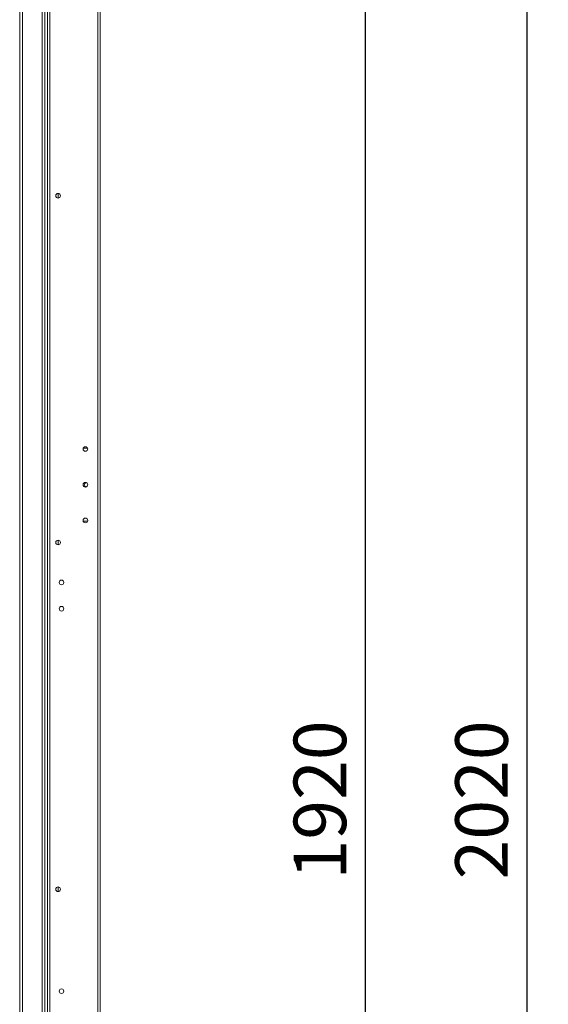
# Model space of a CAD drawing. Units: millimetres. Extents: x 63 to 8600, y 73 to 6145.
# Drawn here: x 5018 to 5521, y 2266 to 3203 of the extents above; entities that cross this region are included whole.
import ezdxf

# ---------------------------------------------------------------- set-up
doc = ezdxf.new("R2010")
doc.units = ezdxf.units.MM
doc.header["$LTSCALE"] = 5
doc.header["$PDSIZE"] = -1
doc.layers.add('Dimensions', color=7, linetype='Continuous')
doc.styles.get("Standard").update_dxf_attribs({"font": 'romans.shx', "width": 0.8})
doc.dimstyles.new('SLDDIMSTYLE2', dxfattribs={"dimscale": 10, "dimtxt": 2.5, "dimasz": 3.302, "dimexe": 1, "dimexo": 1, "dimgap": 0.926042, "dimtad": 1, "dimdec": 0, "dimrnd": 1e-09, "dimzin": 12, "dimdsep": 46, "dimtxsty": 'Standard', "dimcen": 2, "dimadec": 0, "dimazin": 3, "dimtfac": 1, "dimtdec": 0, "dimtmove": 0, "dimatfit": 0, "dimfxl": 1, "dimfrac": 2, "dimtolj": 1, "dimtzin": 12, "dimarcsym": 0})

# ---------------------------------------------------------------- blocks, each defined once
blk = doc.blocks.new('*D19')
at = {"layer": 'Defpoints', "color": 0, "transparency": 16777216}
for p in [(5054.99, 3420.33), (5347.65, 3420.33), (5048.49, 1500.32)]:
    blk.add_point(p, dxfattribs=at)
at = {"layer": 'Dimensions', "color": 0, "lineweight": -2, "transparency": 16777216}
for p, q in [((5074.99, 3420.33), (5367.65, 3420.33)), ((5347.65, 1566.36), (5347.65, 3354.29)), ((5068.49, 1500.32), (5367.65, 1500.32))]:
    blk.add_line(p, q, dxfattribs=at)
at = {"layer": 'Dimensions', "color": 0, "transparency": 16777216}
for points in [[(5336.64, 3354.29), (5358.65, 3354.29), (5347.65, 3420.33)], [(5336.64, 1566.36), (5358.65, 1566.36), (5347.65, 1500.32)]]:
    blk.add_solid(points, dxfattribs=at)
at = {"layer": 'Dimensions', "color": 0, "transparency": 16777216, "insert": (5304.13, 2460.33), "char_height": 50, "attachment_point": 5, "rotation": 90}
blk.add_mtext('\\A1;1920', dxfattribs=at)
blk = doc.blocks.new('*D20')
at = {"layer": 'Defpoints', "color": 0, "transparency": 16777216}
for p in [(5092.9, 3470.33), (5501.42, 3470.33), (5092.89, 1450.32)]:
    blk.add_point(p, dxfattribs=at)
at = {"layer": 'Dimensions', "color": 0, "lineweight": -2, "transparency": 16777216}
for p, q in [((5112.9, 3470.33), (5521.42, 3470.33)), ((5501.42, 1516.36), (5501.42, 3404.29)), ((5112.89, 1450.32), (5521.42, 1450.32))]:
    blk.add_line(p, q, dxfattribs=at)
at = {"layer": 'Dimensions', "color": 0, "transparency": 16777216}
for points in [[(5490.41, 3404.29), (5512.42, 3404.29), (5501.42, 3470.33)], [(5490.41, 1516.36), (5512.42, 1516.36), (5501.42, 1450.32)]]:
    blk.add_solid(points, dxfattribs=at)
at = {"layer": 'Dimensions', "color": 0, "transparency": 16777216, "insert": (5457.9, 2460.33), "char_height": 50, "attachment_point": 5, "rotation": 90}
blk.add_mtext('\\A1;2020', dxfattribs=at)

msp = doc.modelspace()

# ---------------------------------------------------------------- linework, layer by layer
at = {"color": 7, "linetype": 'Continuous', "lineweight": 18}
for p, q in [((5092.89, 1453.19), (5092.89, 3467.49)), ((5094.99, 1453.19), (5094.99, 3467.49)), ((5047.09, 1500.34), (5047.09, 3420.34)), ((5018.49, 3399.24), (5018.49, 1506.44)), ((5021.09, 3399.24), (5021.09, 1506.44)), ((5039.89, 1505.09), (5039.89, 3400.66)), ((5042.49, 1550.34), (5042.49, 3354.34)), ((5044.99, 1550.34), (5044.99, 3354.34)), ((5054.99, 3037.54), (5054.99, 3033.14)), ((5078.9, 2795.09), (5083.03, 2795.09)), ((5078.77, 2726.34), (5078.9, 2725.59)), ((5078.77, 2726.34), (5078.9, 2725.59)), ((5083.03, 2725.59), (5078.9, 2725.59)), ((5083.04, 2725.59), (5078.9, 2725.59)), ((5083.03, 2725.59), (5083.17, 2726.34)), ((5083.03, 2725.59), (5083.17, 2726.34)), ((5054.99, 2707.54), (5054.99, 2703.14)), ((5054.99, 2377.54), (5054.99, 2373.14))]:
    msp.add_line(p, q, dxfattribs=at)
for centre in [(5054.99, 3035.34), (5080.97, 2794.34), (5080.97, 2760.34), (5080.97, 2726.34), (5054.99, 2705.34), (5058.24, 2667.34), (5058.24, 2642.34), (5054.99, 2375.34), (5058.24, 2278.34)]:
    msp.add_circle(centre, 2.2, dxfattribs=at)
for centre, radius, start, end in [((5054.99, 3035.34), 2.2, 180, 0), ((5054.99, 3035.34), 2.2, 270, 0), ((5054.99, 3035.34), 2.2, 270, 0), ((5080.97, 2794.34), 2.2, 180, 0), ((5080.97, 2794.34), 2.2, 180, 270), ((5080.97, 2794.34), 2.2, 180, 0), ((5080.97, 2794.34), 2.2, 270, 0), ((5080.97, 2760.34), 2.2, 180, 0), ((5082.49, 2760.34), 2.5, 119.12741, 240.67778), ((5082.49, 2760.34), 2.5, 180, 240.45647), ((5082.49, 2760.34), 2.5, 180, 240.873), ((5082.49, 2760.34), 2.5, 180, 240.65109), ((5080.97, 2760.34), 2.2, 277.83024, 0), ((5080.97, 2760.34), 2.2, 277.82915, 0), ((5080.97, 2726.34), 2.2, 180, 0), ((5054.99, 2705.34), 2.2, 180, 0), ((5054.99, 2705.34), 2.2, 270, 0), ((5054.99, 2705.34), 2.2, 270, 0), ((5058.24, 2667.34), 2.2, 180, 0), ((5058.24, 2667.34), 2.2, 180, 270), ((5058.24, 2667.34), 2.2, 180, 0), ((5058.24, 2667.34), 2.2, 270, 0), ((5058.24, 2642.34), 2.2, 180, 0), ((5058.24, 2642.34), 2.2, 180, 270), ((5058.24, 2642.34), 2.2, 180, 0), ((5058.24, 2642.34), 2.2, 270, 0), ((5054.99, 2375.34), 2.2, 180, 0), ((5054.99, 2375.34), 2.2, 270, 0), ((5054.99, 2375.34), 2.2, 270, 0), ((5058.24, 2278.34), 2.2, 180, 0), ((5058.24, 2278.34), 2.2, 180, 270), ((5058.24, 2278.34), 2.2, 180, 0), ((5058.24, 2278.34), 2.2, 270, 0)]:
    msp.add_arc(centre, radius, start, end, dxfattribs=at)

# ---------------------------------------------------------------- dimensions: what is measured, and where the dimension line sits
at = {"layer": 'Dimensions'}
for base, p1, p2, picture, middle in [((5501.42, 3470.33), (5092.89, 1450.32), (5092.9, 3470.33), '*D20', (5457.9, 2460.33)), ((5347.65, 3420.33), (5048.49, 1500.32), (5054.99, 3420.33), '*D19', (5304.13, 2460.33))]:
    dim = msp.add_linear_dim(base=base, p1=p1, p2=p2, angle=90, dimstyle='SLDDIMSTYLE2', override={"dimscale": 20}, dxfattribs=at)
    dim.commit()
    dim.dimension.update_dxf_attribs({"geometry": picture, "text_midpoint": middle})

doc.saveas('drawing.dxf')
